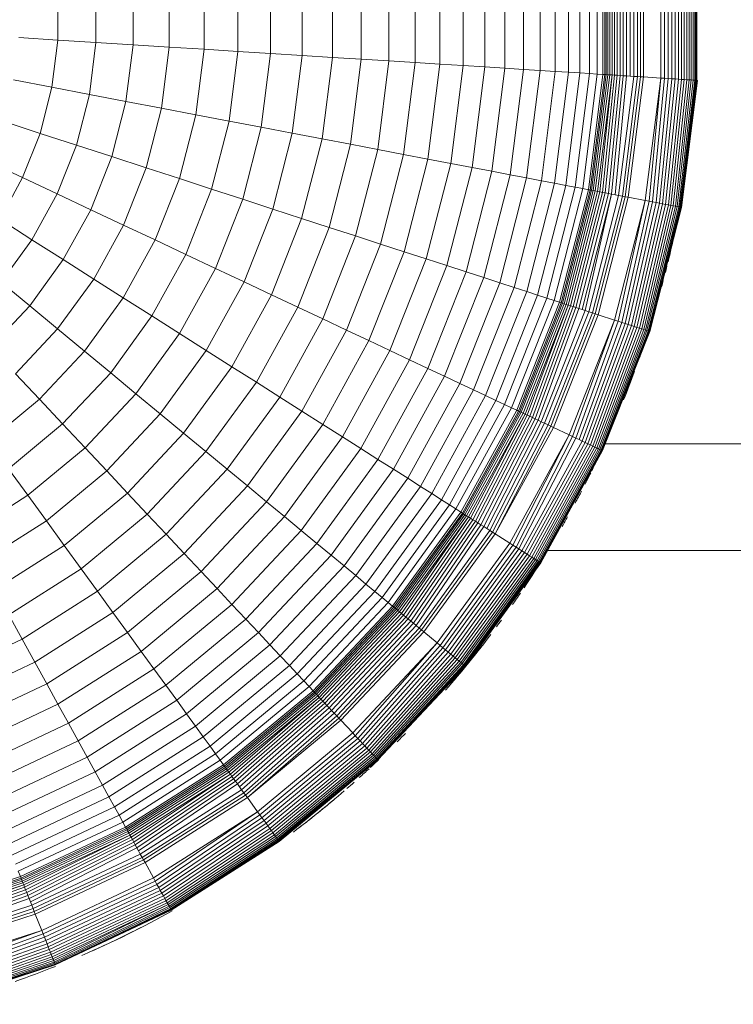
# Model space of a CAD drawing. Units: millimetres. Extents: x 84 to 10164, y -2137 to 4991.
# Drawn here: x 2269 to 2309, y 1982 to 2037 of the extents above; entities that cross this region are included whole.
import ezdxf

# ---------------------------------------------------------------- set-up
doc = ezdxf.new("R2010")
doc.units = ezdxf.units.MM
doc.layers.add('0308', color=7, linetype='Continuous', lineweight=9)

# ---------------------------------------------------------------- blocks, each defined once
blk = doc.blocks.new('10083_DWG-435695-Level 1')
at = {"lineweight": 9}
for p, q in [((2970.607, 687.897), (2970.607, 694.919)), ((2970.777, 687.886), (2970.777, 694.93)), ((2970.936, 687.876), (2970.936, 694.94)), ((2971.081, 687.867), (2971.081, 694.949)), ((2971.215, 687.859), (2971.215, 694.958)), ((2971.333, 687.851), (2971.333, 694.965)), ((2971.436, 687.845), (2971.436, 694.972)), ((2971.523, 687.839), (2971.523, 694.977)), ((2971.592, 687.835), (2971.592, 694.981)), ((2971.643, 687.832), (2971.643, 694.985)), ((2961.946, 688.442), (2961.946, 694.374)), ((2962.885, 688.383), (2962.885, 694.434)), ((2963.727, 688.33), (2963.727, 694.487)), ((2964.47, 688.283), (2964.47, 694.533)), ((2965.11, 688.243), (2965.11, 694.574)), ((2965.646, 688.209), (2965.646, 694.607)), ((2966.074, 688.182), (2966.074, 694.634)), ((2966.392, 688.162), (2966.392, 694.654)), ((2966.496, 688.156), (2966.496, 694.661)), ((2966.574, 688.151), (2966.574, 694.666)), ((2966.669, 688.145), (2966.669, 694.672)), ((2966.778, 688.138), (2966.778, 694.678)), ((2966.902, 688.13), (2966.902, 694.686)), ((2967.04, 688.121), (2967.04, 694.695)), ((2967.191, 688.112), (2967.191, 694.704)), ((2967.353, 688.102), (2967.353, 694.715)), ((2967.528, 688.091), (2967.528, 694.726)), ((2967.712, 688.079), (2967.712, 694.737)), ((2967.907, 688.067), (2967.907, 694.75)), ((2968.111, 688.054), (2968.111, 694.762)), ((2968.322, 688.041), (2968.322, 694.776)), ((2968.486, 688.03), (2968.486, 694.786)), ((2968.653, 688.02), (2968.653, 694.796)), ((2969.627, 687.959), (2969.627, 694.858)), ((2969.837, 687.945), (2969.837, 694.871)), ((2970.041, 687.933), (2970.041, 694.884)), ((2970.238, 687.92), (2970.238, 694.896)), ((2970.427, 687.908), (2970.427, 694.908)), ((2954.427, 688.915), (2954.427, 693.901)), ((2955.891, 688.823), (2955.891, 693.994)), ((2957.274, 688.736), (2957.274, 694.081)), ((2958.574, 688.654), (2958.574, 694.162)), ((2959.788, 688.578), (2959.788, 694.239)), ((2960.913, 688.507), (2960.913, 694.309)), ((2945.988, 689.446), (2945.988, 693.37)), ((2947.816, 689.331), (2947.816, 693.486)), ((2949.577, 689.22), (2949.577, 693.596)), ((2951.267, 689.114), (2951.267, 693.703)), ((2952.885, 689.012), (2952.885, 693.804)), ((2935.927, 690.079), (2935.927, 692.738)), ((2938.053, 689.945), (2938.053, 692.871)), ((2940.124, 689.815), (2940.124, 693.002)), ((2942.139, 689.688), (2942.139, 693.128)), ((2944.094, 689.565), (2944.094, 693.251)), ((2933.75, 690.216), (2935.927, 690.079)), ((2935.594, 687.441), (2935.927, 690.079)), ((2935.927, 690.079), (2938.053, 689.945)), ((2937.686, 687.042), (2938.053, 689.945)), ((2938.053, 689.945), (2940.124, 689.815)), ((2939.725, 686.653), (2940.124, 689.815)), ((2940.124, 689.815), (2942.139, 689.688)), ((2941.708, 686.275), (2942.139, 689.688)), ((2942.139, 689.688), (2944.094, 689.565)), ((2943.632, 685.908), (2944.094, 689.565)), ((2944.094, 689.565), (2945.988, 689.446)), ((2945.496, 685.552), (2945.988, 689.446)), ((2945.988, 689.446), (2947.816, 689.331)), ((2947.295, 685.209), (2947.816, 689.331)), ((2947.816, 689.331), (2949.577, 689.22)), ((2949.028, 684.878), (2949.577, 689.22)), ((2949.577, 689.22), (2951.267, 689.114)), ((2950.692, 684.561), (2951.267, 689.114)), ((2951.267, 689.114), (2952.885, 689.012)), ((2952.284, 684.257), (2952.885, 689.012)), ((2952.885, 689.012), (2954.427, 688.915)), ((2953.802, 683.968), (2954.427, 688.915)), ((2954.427, 688.915), (2955.891, 688.823)), ((2955.243, 683.693), (2955.891, 688.823)), ((2955.891, 688.823), (2957.274, 688.736)), ((2956.605, 683.433), (2957.274, 688.736)), ((2957.274, 688.736), (2958.574, 688.654)), ((2957.884, 683.189), (2958.574, 688.654)), ((2958.574, 688.654), (2959.788, 688.578)), ((2959.078, 682.961), (2959.788, 688.578)), ((2959.788, 688.578), (2960.913, 688.507)), ((2960.185, 682.75), (2960.913, 688.507)), ((2960.913, 688.507), (2961.946, 688.442)), ((2961.202, 682.556), (2961.946, 688.442)), ((2961.946, 688.442), (2962.885, 688.383)), ((2962.126, 682.38), (2962.885, 688.383)), ((2962.885, 688.383), (2963.727, 688.33)), ((2962.955, 682.222), (2963.727, 688.33)), ((2963.727, 688.33), (2964.47, 688.283)), ((2933.451, 687.85), (2935.594, 687.441)), ((2963.686, 682.082), (2964.47, 688.283)), ((2964.317, 681.962), (2965.11, 688.243)), ((2964.47, 688.283), (2965.11, 688.243)), ((2964.844, 681.861), (2965.646, 688.209)), ((2965.11, 688.243), (2965.646, 688.209)), ((2965.265, 681.781), (2966.074, 688.182)), ((2965.578, 681.721), (2966.392, 688.162)), ((2965.646, 688.209), (2966.074, 688.182)), ((2965.681, 681.702), (2966.496, 688.156)), ((2965.758, 681.687), (2966.574, 688.151)), ((2965.851, 681.669), (2966.669, 688.145)), ((2965.958, 681.649), (2966.778, 688.138)), ((2966.074, 688.182), (2966.392, 688.162)), ((2966.08, 681.625), (2966.902, 688.13)), ((2966.216, 681.599), (2966.902, 688.13)), ((2966.364, 681.571), (2967.04, 688.121)), ((2966.392, 688.162), (2966.435, 688.159)), ((2966.435, 688.159), (2966.496, 688.156)), ((2966.496, 688.156), (2966.574, 688.151)), ((2966.525, 681.541), (2967.191, 688.112)), ((2966.574, 688.151), (2966.669, 688.145)), ((2966.669, 688.145), (2966.778, 688.138)), ((2966.696, 681.508), (2967.353, 688.102)), ((2966.778, 688.138), (2966.902, 688.13)), ((2966.878, 681.473), (2967.528, 688.091)), ((2966.902, 688.13), (2967.04, 688.121)), ((2967.04, 688.121), (2967.191, 688.112)), ((2967.069, 681.437), (2967.712, 688.079)), ((2967.191, 688.112), (2967.353, 688.102)), ((2967.27, 681.399), (2968.111, 688.054)), ((2967.353, 688.102), (2967.528, 688.091)), ((2967.478, 681.359), (2968.322, 688.041)), ((2967.528, 688.091), (2967.712, 688.079)), ((2967.639, 681.328), (2968.486, 688.03)), ((2967.712, 688.079), (2967.907, 688.067)), ((2967.804, 681.297), (2968.653, 688.02)), ((2967.907, 688.067), (2968.111, 688.054)), ((2968.111, 688.054), (2968.322, 688.041)), ((2968.322, 688.041), (2968.486, 688.03)), ((2968.486, 688.03), (2968.653, 688.02)), ((2968.653, 688.02), (2969.627, 687.959)), ((2968.762, 681.114), (2969.627, 687.959)), ((2968.969, 681.074), (2969.627, 687.959)), ((2969.17, 681.036), (2969.837, 687.945)), ((2969.364, 680.999), (2970.041, 687.933)), ((2969.55, 680.964), (2970.238, 687.92)), ((2969.627, 687.959), (2969.837, 687.945)), ((2969.727, 680.93), (2970.427, 687.908)), ((2969.837, 687.945), (2970.041, 687.933)), ((2969.894, 680.898), (2970.607, 687.897)), ((2970.041, 687.933), (2970.238, 687.92)), ((2970.05, 680.868), (2970.777, 687.886)), ((2970.194, 680.841), (2970.936, 687.876)), ((2970.238, 687.92), (2970.427, 687.908)), ((2970.325, 680.816), (2971.081, 687.867)), ((2970.427, 687.908), (2970.607, 687.897)), ((2970.441, 680.793), (2971.215, 687.859)), ((2970.543, 680.774), (2971.333, 687.851)), ((2970.607, 687.897), (2970.777, 687.886)), ((2970.629, 680.758), (2971.436, 687.845)), ((2970.697, 680.745), (2971.523, 687.839)), ((2970.747, 680.735), (2971.592, 687.835)), ((2970.777, 687.886), (2970.936, 687.876)), ((2970.777, 680.729), (2971.643, 687.832)), ((2970.788, 680.727), (2971.674, 687.83)), ((2970.788, 680.727), (2971.685, 687.829)), ((2970.788, 680.727), (2971.685, 687.829)), ((2970.936, 687.876), (2971.081, 687.867)), ((2971.081, 687.867), (2971.215, 687.859)), ((2971.215, 687.859), (2971.333, 687.851)), ((2971.333, 687.851), (2971.436, 687.845)), ((2971.436, 687.845), (2971.523, 687.839)), ((2971.523, 687.839), (2971.592, 687.835)), ((2971.592, 687.835), (2971.643, 687.832)), ((2971.643, 687.832), (2971.674, 687.83)), ((2971.674, 687.83), (2971.685, 687.829)), ((2934.932, 684.866), (2935.594, 687.441)), ((2935.594, 687.441), (2937.686, 687.042)), ((2936.958, 684.208), (2937.686, 687.042)), ((2937.686, 687.042), (2939.725, 686.653)), ((2938.932, 683.566), (2939.725, 686.653)), ((2939.725, 686.653), (2941.708, 686.275)), ((2940.852, 682.942), (2941.708, 686.275)), ((2941.708, 686.275), (2943.632, 685.908)), ((2942.715, 682.337), (2943.632, 685.908)), ((2943.632, 685.908), (2945.496, 685.552)), ((2932.858, 685.54), (2934.932, 684.866)), ((2944.519, 681.751), (2945.496, 685.552)), ((2945.496, 685.552), (2947.295, 685.209)), ((2946.262, 681.185), (2947.295, 685.209)), ((2947.295, 685.209), (2949.028, 684.878)), ((2933.954, 682.394), (2934.932, 684.866)), ((2934.932, 684.866), (2936.958, 684.208)), ((2947.94, 680.64), (2949.028, 684.878)), ((2949.028, 684.878), (2950.692, 684.561)), ((2949.551, 680.116), (2950.692, 684.561)), ((2950.692, 684.561), (2952.284, 684.257)), ((2935.881, 681.487), (2936.958, 684.208)), ((2936.958, 684.208), (2938.932, 683.566)), ((2951.093, 679.615), (2952.284, 684.257)), ((2952.284, 684.257), (2953.802, 683.968)), ((2952.562, 679.138), (2953.802, 683.968)), ((2953.802, 683.968), (2955.243, 683.693)), ((2937.759, 680.603), (2938.932, 683.566)), ((2938.932, 683.566), (2940.852, 682.942)), ((2953.957, 678.684), (2955.243, 683.693)), ((2955.243, 683.693), (2956.605, 683.433)), ((2955.275, 678.256), (2956.605, 683.433)), ((2956.605, 683.433), (2957.884, 683.189)), ((2931.98, 683.323), (2933.954, 682.394)), ((2939.586, 679.744), (2940.852, 682.942)), ((2940.852, 682.942), (2942.715, 682.337)), ((2956.514, 677.854), (2957.884, 683.189)), ((2957.67, 677.478), (2959.078, 682.961)), ((2957.884, 683.189), (2959.078, 682.961)), ((2959.078, 682.961), (2960.185, 682.75)), ((2932.673, 680.064), (2933.954, 682.394)), ((2933.954, 682.394), (2935.881, 681.487)), ((2941.359, 678.909), (2942.715, 682.337)), ((2942.715, 682.337), (2944.519, 681.751)), ((2958.742, 677.13), (2960.185, 682.75)), ((2959.727, 676.81), (2961.202, 682.556)), ((2960.185, 682.75), (2961.202, 682.556)), ((2960.622, 676.519), (2962.126, 682.38)), ((2961.202, 682.556), (2962.126, 682.38)), ((2962.126, 682.38), (2962.955, 682.222)), ((2943.075, 678.102), (2944.519, 681.751)), ((2944.519, 681.751), (2946.262, 681.185)), ((2961.424, 676.258), (2962.955, 682.222)), ((2962.132, 676.028), (2963.686, 682.082)), ((2962.742, 675.83), (2964.317, 681.962)), ((2962.955, 682.222), (2963.686, 682.082)), ((2963.253, 675.664), (2964.844, 681.861)), ((2963.661, 675.532), (2965.265, 681.781)), ((2963.686, 682.082), (2964.317, 681.962)), ((2963.964, 675.433), (2965.578, 681.721)), ((2964.317, 681.962), (2964.844, 681.861)), ((2964.844, 681.861), (2965.265, 681.781)), ((2965.265, 681.781), (2965.578, 681.721)), ((2965.578, 681.721), (2965.621, 681.713)), ((2965.621, 681.713), (2965.681, 681.702)), ((2934.471, 678.923), (2935.881, 681.487)), ((2935.881, 681.487), (2937.759, 680.603)), ((2944.732, 677.322), (2946.262, 681.185)), ((2946.262, 681.185), (2947.94, 680.64)), ((2964.063, 675.401), (2965.681, 681.702)), ((2964.138, 675.376), (2965.758, 681.687)), ((2964.227, 675.347), (2965.851, 681.669)), ((2964.332, 675.313), (2965.958, 681.649)), ((2964.45, 675.275), (2966.08, 681.625)), ((2964.581, 675.232), (2966.216, 681.599)), ((2964.725, 675.186), (2966.364, 681.571)), ((2964.88, 675.135), (2966.525, 681.541)), ((2965.046, 675.081), (2966.696, 681.508)), ((2965.222, 675.024), (2966.878, 681.473)), ((2965.407, 674.964), (2966.878, 681.473)), ((2965.602, 674.901), (2967.27, 681.399)), ((2965.681, 681.702), (2965.758, 681.687)), ((2965.758, 681.687), (2965.851, 681.669)), ((2965.803, 674.835), (2967.478, 681.359)), ((2965.851, 681.669), (2965.958, 681.649)), ((2965.958, 681.649), (2966.08, 681.625)), ((2965.959, 674.785), (2967.639, 681.328)), ((2966.08, 681.625), (2966.216, 681.599)), ((2966.119, 674.733), (2967.804, 681.297)), ((2966.216, 681.599), (2966.364, 681.571)), ((2966.364, 681.571), (2966.525, 681.541)), ((2966.525, 681.541), (2966.696, 681.508)), ((2966.696, 681.508), (2966.878, 681.473)), ((2966.878, 681.473), (2967.069, 681.437)), ((2967.069, 681.437), (2967.27, 681.399)), ((2967.27, 681.399), (2967.478, 681.359)), ((2967.478, 681.359), (2967.639, 681.328)), ((2967.639, 681.328), (2967.804, 681.297)), ((2967.804, 681.297), (2968.762, 681.114)), ((2936.224, 677.81), (2937.759, 680.603)), ((2937.759, 680.603), (2939.586, 679.744)), ((2946.329, 676.571), (2947.94, 680.64)), ((2947.94, 680.64), (2949.551, 680.116)), ((2967.046, 674.431), (2968.762, 681.114)), ((2967.246, 674.366), (2968.762, 681.114)), ((2967.441, 674.303), (2968.969, 681.074)), ((2967.629, 674.242), (2969.17, 681.036)), ((2967.809, 674.184), (2969.364, 680.999)), ((2967.981, 674.128), (2969.55, 680.964)), ((2968.142, 674.075), (2969.727, 680.93)), ((2968.294, 674.026), (2969.894, 680.898)), ((2968.432, 673.981), (2970.05, 680.868)), ((2968.559, 673.94), (2970.194, 680.841)), ((2968.672, 673.903), (2970.325, 680.816)), ((2968.762, 681.114), (2968.969, 681.074)), ((2968.771, 673.871), (2970.441, 680.793)), ((2968.853, 673.844), (2970.543, 680.774)), ((2968.919, 673.823), (2970.629, 680.758)), ((2968.968, 673.807), (2970.697, 680.745)), ((2968.969, 681.074), (2969.17, 681.036)), ((2968.998, 673.797), (2970.747, 680.735)), ((2969.007, 673.794), (2970.777, 680.729)), ((2969.007, 673.794), (2970.788, 680.727)), ((2969.007, 673.794), (2970.788, 680.727)), ((2969.17, 681.036), (2969.364, 680.999)), ((2969.364, 680.999), (2969.55, 680.964)), ((2969.55, 680.964), (2969.727, 680.93)), ((2969.727, 680.93), (2969.894, 680.898)), ((2969.894, 680.898), (2970.05, 680.868)), ((2970.05, 680.868), (2970.194, 680.841)), ((2970.194, 680.841), (2970.325, 680.816)), ((2970.325, 680.816), (2970.441, 680.793)), ((2970.441, 680.793), (2970.543, 680.774)), ((2970.543, 680.774), (2970.629, 680.758)), ((2970.629, 680.758), (2970.697, 680.745)), ((2970.697, 680.745), (2970.747, 680.735)), ((2970.747, 680.735), (2970.777, 680.729)), ((2970.777, 680.729), (2970.788, 680.727)), ((2932.673, 680.064), (2934.471, 678.923)), ((2947.862, 675.849), (2949.551, 680.116)), ((2949.551, 680.116), (2951.093, 679.615)), ((2937.929, 676.729), (2939.586, 679.744)), ((2939.586, 679.744), (2941.359, 678.909)), ((2949.328, 675.159), (2951.093, 679.615)), ((2951.093, 679.615), (2952.562, 679.138)), ((2950.726, 674.501), (2952.562, 679.138)), ((2952.562, 679.138), (2953.957, 678.684)), ((2932.752, 676.555), (2934.471, 678.923)), ((2934.471, 678.923), (2936.224, 677.81)), ((2939.582, 675.679), (2941.359, 678.909)), ((2941.359, 678.909), (2943.075, 678.102)), ((2952.054, 673.877), (2953.957, 678.684)), ((2953.957, 678.684), (2955.275, 678.256)), ((2941.184, 674.663), (2943.075, 678.102)), ((2943.075, 678.102), (2944.732, 677.322)), ((2953.308, 673.287), (2955.275, 678.256)), ((2954.486, 672.732), (2956.514, 677.854)), ((2955.275, 678.256), (2956.514, 677.854)), ((2956.514, 677.854), (2957.67, 677.478)), ((2934.351, 675.232), (2936.224, 677.81)), ((2936.224, 677.81), (2937.929, 676.729)), ((2942.731, 673.681), (2944.732, 677.322)), ((2944.732, 677.322), (2946.329, 676.571)), ((2955.586, 672.214), (2957.67, 677.478)), ((2957.67, 677.478), (2958.742, 677.13)), ((2956.606, 671.734), (2958.742, 677.13)), ((2957.543, 671.294), (2959.727, 676.81)), ((2958.742, 677.13), (2959.727, 676.81)), ((2959.727, 676.81), (2960.622, 676.519)), ((2932.752, 676.555), (2934.351, 675.232)), ((2935.906, 673.945), (2937.929, 676.729)), ((2937.929, 676.729), (2939.582, 675.679)), ((2944.221, 672.736), (2946.329, 676.571)), ((2946.329, 676.571), (2947.862, 675.849)), ((2958.394, 670.893), (2960.622, 676.519)), ((2959.158, 670.534), (2961.424, 676.258)), ((2960.622, 676.519), (2961.424, 676.258)), ((2961.424, 676.258), (2962.132, 676.028)), ((2937.416, 672.697), (2939.582, 675.679)), ((2939.582, 675.679), (2941.184, 674.663)), ((2945.651, 671.828), (2947.862, 675.849)), ((2947.862, 675.849), (2949.328, 675.159)), ((2959.831, 670.217), (2962.132, 676.028)), ((2960.412, 669.944), (2962.742, 675.83)), ((2960.897, 669.715), (2963.253, 675.664)), ((2962.132, 676.028), (2962.742, 675.83)), ((2962.742, 675.83), (2963.253, 675.664)), ((2963.253, 675.664), (2963.661, 675.532)), ((2932.169, 672.909), (2934.351, 675.232)), ((2934.351, 675.232), (2935.906, 673.945)), ((2947.019, 670.959), (2949.328, 675.159)), ((2949.328, 675.159), (2950.726, 674.501)), ((2961.286, 669.532), (2963.661, 675.532)), ((2961.574, 669.397), (2963.964, 675.433)), ((2961.668, 669.352), (2964.063, 675.401)), ((2961.739, 669.319), (2964.138, 675.376)), ((2961.825, 669.279), (2964.227, 675.347)), ((2961.924, 669.232), (2964.332, 675.313)), ((2962.036, 669.179), (2964.45, 675.275)), ((2962.161, 669.12), (2964.45, 675.275)), ((2962.298, 669.056), (2964.581, 675.232)), ((2962.446, 668.987), (2964.725, 675.186)), ((2962.603, 668.912), (2964.88, 675.135)), ((2963.661, 675.532), (2963.964, 675.433)), ((2963.964, 675.433), (2964.005, 675.42)), ((2964.005, 675.42), (2964.063, 675.401)), ((2964.063, 675.401), (2964.138, 675.376)), ((2964.138, 675.376), (2964.227, 675.347)), ((2964.227, 675.347), (2964.332, 675.313)), ((2964.332, 675.313), (2964.45, 675.275)), ((2964.45, 675.275), (2964.581, 675.232)), ((2964.581, 675.232), (2964.725, 675.186)), ((2964.725, 675.186), (2964.88, 675.135)), ((2964.88, 675.135), (2965.046, 675.081)), ((2938.877, 671.487), (2941.184, 674.663)), ((2941.184, 674.663), (2942.731, 673.681)), ((2962.771, 668.833), (2965.046, 675.081)), ((2962.948, 668.75), (2965.407, 674.964)), ((2963.132, 668.664), (2965.602, 674.901)), ((2963.324, 668.573), (2965.803, 674.835)), ((2963.472, 668.503), (2965.959, 674.785)), ((2963.624, 668.432), (2966.119, 674.733)), ((2965.046, 675.081), (2965.222, 675.024)), ((2965.222, 675.024), (2965.407, 674.964)), ((2965.407, 674.964), (2965.602, 674.901)), ((2965.602, 674.901), (2965.803, 674.835)), ((2965.803, 674.835), (2965.959, 674.785)), ((2965.959, 674.785), (2966.119, 674.733)), ((2966.119, 674.733), (2967.046, 674.431)), ((2948.324, 670.131), (2950.726, 674.501)), ((2950.726, 674.501), (2952.054, 673.877)), ((2964.506, 668.017), (2967.046, 674.431)), ((2964.697, 667.927), (2967.046, 674.431)), ((2964.882, 667.84), (2967.246, 674.366)), ((2965.061, 667.756), (2967.441, 674.303)), ((2965.232, 667.675), (2967.629, 674.242)), ((2965.395, 667.598), (2967.809, 674.184)), ((2965.549, 667.526), (2967.981, 674.128)), ((2965.693, 667.458), (2968.142, 674.075)), ((2965.826, 667.396), (2968.294, 674.026)), ((2967.046, 674.431), (2967.246, 674.366)), ((2967.246, 674.366), (2967.441, 674.303)), ((2967.441, 674.303), (2967.629, 674.242)), ((2967.629, 674.242), (2967.809, 674.184)), ((2967.809, 674.184), (2967.981, 674.128)), ((2967.981, 674.128), (2968.142, 674.075)), ((2968.142, 674.075), (2968.294, 674.026)), ((2968.294, 674.026), (2968.432, 673.981)), ((2933.551, 671.437), (2935.906, 673.945)), ((2935.906, 673.945), (2937.416, 672.697)), ((2940.289, 670.32), (2942.731, 673.681)), ((2942.731, 673.681), (2944.221, 672.736)), ((2949.563, 669.345), (2952.054, 673.877)), ((2952.054, 673.877), (2953.308, 673.287)), ((2965.946, 667.339), (2968.432, 673.981)), ((2966.054, 667.289), (2968.559, 673.94)), ((2966.147, 667.245), (2968.672, 673.903)), ((2966.226, 667.208), (2968.771, 673.871)), ((2966.289, 667.178), (2968.853, 673.844)), ((2966.334, 667.157), (2968.919, 673.823)), ((2966.363, 667.143), (2968.968, 673.807)), ((2966.372, 667.139), (2968.998, 673.797)), ((2966.372, 667.139), (2969.007, 673.794)), ((2966.372, 667.139), (2969.007, 673.794)), ((2968.432, 673.981), (2968.559, 673.94)), ((2968.559, 673.94), (2968.672, 673.903)), ((2968.672, 673.903), (2968.771, 673.871)), ((2968.771, 673.871), (2968.853, 673.844)), ((2968.853, 673.844), (2968.919, 673.823)), ((2968.919, 673.823), (2968.968, 673.807)), ((2968.968, 673.807), (2968.998, 673.797)), ((2968.998, 673.797), (2969.007, 673.794)), ((2950.733, 668.603), (2953.308, 673.287)), ((2953.308, 673.287), (2954.486, 672.732)), ((2934.892, 670.009), (2937.416, 672.697)), ((2937.416, 672.697), (2938.877, 671.487)), ((2941.648, 669.195), (2944.221, 672.736)), ((2944.221, 672.736), (2945.651, 671.828)), ((2951.833, 667.905), (2954.486, 672.732)), ((2954.486, 672.732), (2955.586, 672.214)), ((2942.954, 668.115), (2945.651, 671.828)), ((2945.651, 671.828), (2947.019, 670.959)), ((2952.859, 667.253), (2955.586, 672.214)), ((2955.586, 672.214), (2956.606, 671.734)), ((2933.551, 671.437), (2934.892, 670.009)), ((2936.191, 668.627), (2938.877, 671.487)), ((2938.877, 671.487), (2940.289, 670.32)), ((2953.811, 666.65), (2956.606, 671.734)), ((2954.685, 666.095), (2957.543, 671.294)), ((2956.606, 671.734), (2957.543, 671.294)), ((2957.543, 671.294), (2958.394, 670.893)), ((2944.202, 667.082), (2947.019, 670.959)), ((2947.019, 670.959), (2948.324, 670.131)), ((2955.479, 665.591), (2958.394, 670.893)), ((2958.394, 670.893), (2959.158, 670.534)), ((2937.445, 667.291), (2940.289, 670.32)), ((2940.289, 670.32), (2941.648, 669.195)), ((2956.192, 665.139), (2959.158, 670.534)), ((2956.82, 664.74), (2959.831, 670.217)), ((2959.158, 670.534), (2959.831, 670.217)), ((2959.831, 670.217), (2960.412, 669.944)), ((2932.052, 667.659), (2934.892, 670.009)), ((2934.892, 670.009), (2936.191, 668.627)), ((2945.393, 666.097), (2948.324, 670.131)), ((2948.324, 670.131), (2949.563, 669.345)), ((2957.362, 664.396), (2960.412, 669.944)), ((2957.815, 664.108), (2960.897, 669.715)), ((2960.412, 669.944), (2960.897, 669.715)), ((2960.897, 669.715), (2961.286, 669.532)), ((2938.652, 666.005), (2941.648, 669.195)), ((2941.648, 669.195), (2942.954, 668.115)), ((2946.523, 665.162), (2949.563, 669.345)), ((2949.563, 669.345), (2950.733, 668.603)), ((2958.177, 663.878), (2961.286, 669.532)), ((2958.446, 663.708), (2961.574, 669.397)), ((2958.535, 663.652), (2961.668, 669.352)), ((2958.601, 663.61), (2961.739, 669.319)), ((2958.68, 663.559), (2961.825, 669.279)), ((2958.773, 663.5), (2961.924, 669.232)), ((2958.878, 663.434), (2962.036, 669.179)), ((2958.994, 663.36), (2962.036, 669.179)), ((2959.122, 663.279), (2962.161, 669.12)), ((2959.26, 663.191), (2962.298, 669.056)), ((2961.286, 669.532), (2961.574, 669.397)), ((2961.574, 669.397), (2961.613, 669.378)), ((2961.613, 669.378), (2961.668, 669.352)), ((2961.668, 669.352), (2961.739, 669.319)), ((2961.739, 669.319), (2961.825, 669.279)), ((2961.825, 669.279), (2961.924, 669.232)), ((2961.924, 669.232), (2962.036, 669.179)), ((2962.036, 669.179), (2962.161, 669.12)), ((2962.161, 669.12), (2962.298, 669.056)), ((2962.298, 669.056), (2962.446, 668.987)), ((2933.167, 666.125), (2936.191, 668.627)), ((2936.191, 668.627), (2937.445, 667.291)), ((2947.591, 664.279), (2950.733, 668.603)), ((2950.733, 668.603), (2951.833, 667.905)), ((2959.407, 663.098), (2962.446, 668.987)), ((2959.564, 662.999), (2962.603, 668.912)), ((2959.728, 662.894), (2962.771, 668.833)), ((2959.9, 662.785), (2962.948, 668.75)), ((2960.079, 662.671), (2963.132, 668.664)), ((2960.218, 662.583), (2963.324, 668.573)), ((2960.359, 662.494), (2963.472, 668.503)), ((2962.446, 668.987), (2962.603, 668.912)), ((2962.603, 668.912), (2962.771, 668.833)), ((2962.771, 668.833), (2962.948, 668.75)), ((2962.948, 668.75), (2963.132, 668.664)), ((2963.132, 668.664), (2963.324, 668.573)), ((2963.324, 668.573), (2963.472, 668.503)), ((2963.472, 668.503), (2963.624, 668.432)), ((2939.812, 664.77), (2942.954, 668.115)), ((2942.954, 668.115), (2944.202, 667.082)), ((2960.359, 662.494), (2963.624, 668.432)), ((2961.183, 661.971), (2964.506, 668.017)), ((2961.361, 661.858), (2964.506, 668.017)), ((2963.624, 668.432), (2964.506, 668.017)), ((2964.506, 668.017), (2964.697, 667.927)), ((2948.595, 663.449), (2951.833, 667.905)), ((2951.833, 667.905), (2952.859, 667.253)), ((2961.533, 661.749), (2964.697, 667.927)), ((2961.7, 661.643), (2964.882, 667.84)), ((2961.86, 661.541), (2965.232, 667.675)), ((2962.013, 661.445), (2965.395, 667.598)), ((2962.156, 661.353), (2965.549, 667.526)), ((2962.29, 661.268), (2965.693, 667.458)), ((2964.697, 667.927), (2964.882, 667.84)), ((2964.882, 667.84), (2965.061, 667.756)), ((2965.061, 667.756), (2965.232, 667.675)), ((2965.232, 667.675), (2965.395, 667.598)), ((2965.395, 667.598), (2965.549, 667.526)), ((2965.549, 667.526), (2965.693, 667.458)), ((2965.693, 667.458), (2965.826, 667.396)), ((2966.526, 667.526), (4041.286, 667.525)), ((4041.286, 667.525), (2966.526, 667.526)), ((2966.526, 667.526), (4041.286, 667.525)), ((2934.243, 664.643), (2937.445, 667.291)), ((2937.445, 667.291), (2938.652, 666.005)), ((2940.922, 663.589), (2944.202, 667.082)), ((2944.202, 667.082), (2945.393, 666.097)), ((2949.532, 662.673), (2952.859, 667.253)), ((2952.859, 667.253), (2953.811, 666.65)), ((2962.414, 661.19), (2965.826, 667.396)), ((2962.526, 661.119), (2965.946, 667.339)), ((2962.626, 661.055), (2966.054, 667.289)), ((2962.714, 660.999), (2966.147, 667.245)), ((2962.787, 660.953), (2966.226, 667.208)), ((2962.846, 660.916), (2966.289, 667.178)), ((2962.889, 660.889), (2966.334, 667.157)), ((2962.924, 660.866), (2966.372, 667.139)), ((2965.826, 667.396), (2965.946, 667.339)), ((2965.946, 667.339), (2966.054, 667.289)), ((2966.054, 667.289), (2966.147, 667.245)), ((2966.147, 667.245), (2966.226, 667.208)), ((2966.226, 667.208), (2966.289, 667.178)), ((2966.289, 667.178), (2966.334, 667.157)), ((2966.334, 667.157), (2966.363, 667.143)), ((2966.363, 667.143), (2966.372, 667.139)), ((2950.4, 661.955), (2953.811, 666.65)), ((2953.811, 666.65), (2954.685, 666.095)), ((2933.167, 666.125), (2934.243, 664.643)), ((2935.28, 663.216), (2938.652, 666.005)), ((2938.652, 666.005), (2939.812, 664.77)), ((2941.979, 662.462), (2945.393, 666.097)), ((2945.393, 666.097), (2946.523, 665.162)), ((2951.197, 661.295), (2954.685, 666.095)), ((2954.685, 666.095), (2955.479, 665.591)), ((2951.923, 660.696), (2955.479, 665.591)), ((2955.479, 665.591), (2956.192, 665.139)), ((2936.276, 661.845), (2939.812, 664.77)), ((2939.812, 664.77), (2940.922, 663.589)), ((2942.984, 661.393), (2946.523, 665.162)), ((2946.523, 665.162), (2947.591, 664.279)), ((2952.573, 660.158), (2956.192, 665.139)), ((2953.146, 659.683), (2956.82, 664.74)), ((2956.192, 665.139), (2956.82, 664.74)), ((2956.82, 664.74), (2957.362, 664.396)), ((2930.736, 662.417), (2934.243, 664.643)), ((2934.243, 664.643), (2935.28, 663.216)), ((2943.933, 660.382), (2947.591, 664.279)), ((2947.591, 664.279), (2948.595, 663.449)), ((2953.641, 659.274), (2957.362, 664.396)), ((2954.054, 658.932), (2957.815, 664.108)), ((2957.362, 664.396), (2957.815, 664.108)), ((2957.815, 664.108), (2958.177, 663.878)), ((2937.229, 660.534), (2940.922, 663.589)), ((2940.922, 663.589), (2941.979, 662.462)), ((2954.385, 658.659), (2958.177, 663.878)), ((2954.63, 658.456), (2958.446, 663.708)), ((2954.711, 658.389), (2958.535, 663.652)), ((2954.771, 658.339), (2958.601, 663.61)), ((2954.844, 658.279), (2958.68, 663.559)), ((2958.177, 663.878), (2958.446, 663.708)), ((2958.446, 663.708), (2958.483, 663.684)), ((2958.483, 663.684), (2958.535, 663.652)), ((2958.535, 663.652), (2958.601, 663.61)), ((2958.601, 663.61), (2958.68, 663.559)), ((2958.68, 663.559), (2958.773, 663.5)), ((2931.586, 660.871), (2935.28, 663.216)), ((2935.28, 663.216), (2936.276, 661.845)), ((2944.824, 659.433), (2948.595, 663.449)), ((2948.595, 663.449), (2949.532, 662.673)), ((2954.928, 658.209), (2958.773, 663.5)), ((2955.024, 658.13), (2958.878, 663.434)), ((2955.131, 658.042), (2958.878, 663.434)), ((2955.247, 657.945), (2958.994, 663.36)), ((2955.373, 657.841), (2959.122, 663.279)), ((2955.507, 657.73), (2959.26, 663.191)), ((2955.65, 657.612), (2959.407, 663.098)), ((2955.8, 657.488), (2959.564, 662.999)), ((2958.773, 663.5), (2958.878, 663.434)), ((2958.878, 663.434), (2958.994, 663.36)), ((2958.994, 663.36), (2959.122, 663.279)), ((2959.122, 663.279), (2959.26, 663.191)), ((2959.26, 663.191), (2959.407, 663.098)), ((2959.407, 663.098), (2959.564, 662.999)), ((2959.564, 662.999), (2959.728, 662.894)), ((2938.137, 659.284), (2941.979, 662.462)), ((2941.979, 662.462), (2942.984, 661.393)), ((2945.656, 658.547), (2949.532, 662.673)), ((2949.532, 662.673), (2950.4, 661.955)), ((2955.957, 657.358), (2959.728, 662.894)), ((2956.121, 657.223), (2960.079, 662.671)), ((2956.247, 657.118), (2960.218, 662.583)), ((2956.376, 657.011), (2960.359, 662.494)), ((2959.728, 662.894), (2959.9, 662.785)), ((2959.9, 662.785), (2960.079, 662.671)), ((2960.079, 662.671), (2960.218, 662.583)), ((2960.218, 662.583), (2960.359, 662.494)), ((2960.359, 662.494), (2961.183, 661.971)), ((2946.428, 657.725), (2950.4, 661.955)), ((2950.4, 661.955), (2951.197, 661.295)), ((2957.127, 656.39), (2961.183, 661.971)), ((2961.183, 661.971), (2961.361, 661.858)), ((2932.402, 659.386), (2936.276, 661.845)), ((2936.276, 661.845), (2937.229, 660.534)), ((2938.999, 658.097), (2942.984, 661.393)), ((2942.984, 661.393), (2943.933, 660.382)), ((2957.29, 656.255), (2961.361, 661.858)), ((2957.447, 656.125), (2961.533, 661.749)), ((2957.6, 655.999), (2961.7, 661.643)), ((2957.746, 655.878), (2961.86, 661.541)), ((2957.885, 655.763), (2962.013, 661.445)), ((2958.016, 655.655), (2962.156, 661.353)), ((2961.361, 661.858), (2961.533, 661.749)), ((2961.533, 661.749), (2961.7, 661.643)), ((2961.7, 661.643), (2961.86, 661.541)), ((2961.86, 661.541), (2962.013, 661.445)), ((2962.013, 661.445), (2962.156, 661.353)), ((2962.156, 661.353), (2962.29, 661.268)), ((3265.311, 661.549), (2963.299, 661.549)), ((2947.136, 656.971), (2951.197, 661.295)), ((2951.197, 661.295), (2951.923, 660.696)), ((2958.138, 655.554), (2962.29, 661.268)), ((2958.251, 655.46), (2962.414, 661.19)), ((2958.353, 655.375), (2962.526, 661.119)), ((2958.445, 655.3), (2962.626, 661.055)), ((2958.525, 655.234), (2962.714, 660.999)), ((2958.592, 655.178), (2962.787, 660.953)), ((2958.645, 655.134), (2962.787, 660.953)), ((2958.684, 655.102), (2962.846, 660.916)), ((2958.708, 655.082), (2962.889, 660.889)), ((2958.716, 655.075), (2962.915, 660.872)), ((2958.716, 655.075), (2962.924, 660.866)), ((2958.716, 655.075), (2962.924, 660.866)), ((2962.29, 661.268), (2962.414, 661.19)), ((2962.414, 661.19), (2962.526, 661.119)), ((2962.526, 661.119), (2962.626, 661.055)), ((2962.626, 661.055), (2962.714, 660.999)), ((2962.714, 660.999), (2962.787, 660.953)), ((2962.787, 660.953), (2962.846, 660.916)), ((2962.846, 660.916), (2962.889, 660.889)), ((2962.889, 660.889), (2962.915, 660.872)), ((2962.915, 660.872), (2962.924, 660.866)), ((2933.182, 657.966), (2937.229, 660.534)), ((2937.229, 660.534), (2938.137, 659.284)), ((2939.814, 656.975), (2943.933, 660.382)), ((2943.933, 660.382), (2944.824, 659.433)), ((2947.781, 656.285), (2951.923, 660.696)), ((2951.923, 660.696), (2952.573, 660.158)), ((2948.358, 655.669), (2952.573, 660.158)), ((2952.573, 660.158), (2953.146, 659.683)), ((2933.927, 656.612), (2938.137, 659.284)), ((2938.137, 659.284), (2938.999, 658.097)), ((2940.58, 655.922), (2944.824, 659.433)), ((2944.824, 659.433), (2945.656, 658.547)), ((2948.868, 655.127), (2953.146, 659.683)), ((2949.307, 654.659), (2953.641, 659.274)), ((2953.146, 659.683), (2953.641, 659.274)), ((2953.641, 659.274), (2954.054, 658.932)), ((2949.674, 654.268), (2954.054, 658.932)), ((2949.968, 653.955), (2954.385, 658.659)), ((2954.054, 658.932), (2954.385, 658.659)), ((2954.385, 658.659), (2954.63, 658.456)), ((2934.634, 655.326), (2938.999, 658.097)), ((2938.999, 658.097), (2939.814, 656.975)), ((2941.294, 654.938), (2945.656, 658.547)), ((2945.656, 658.547), (2946.428, 657.725)), ((2950.186, 653.723), (2954.63, 658.456)), ((2950.258, 653.647), (2954.711, 658.389)), ((2950.311, 653.59), (2954.771, 658.339)), ((2950.376, 653.521), (2954.844, 658.279)), ((2950.451, 653.441), (2954.928, 658.209)), ((2950.536, 653.35), (2955.024, 658.13)), ((2954.63, 658.456), (2954.664, 658.428)), ((2954.664, 658.428), (2954.711, 658.389)), ((2954.711, 658.389), (2954.771, 658.339)), ((2954.771, 658.339), (2954.844, 658.279)), ((2954.844, 658.279), (2954.928, 658.209)), ((2954.928, 658.209), (2955.024, 658.13)), ((2955.024, 658.13), (2955.131, 658.042)), ((2933.182, 657.966), (2933.927, 656.612)), ((2941.957, 654.026), (2946.428, 657.725)), ((2946.428, 657.725), (2947.136, 656.971)), ((2950.631, 653.25), (2955.131, 658.042)), ((2950.734, 653.14), (2955.247, 657.945)), ((2950.846, 653.021), (2955.373, 657.841)), ((2950.965, 652.893), (2955.507, 657.73)), ((2951.092, 652.758), (2955.65, 657.612)), ((2955.131, 658.042), (2955.247, 657.945)), ((2955.247, 657.945), (2955.373, 657.841)), ((2955.373, 657.841), (2955.507, 657.73)), ((2955.507, 657.73), (2955.65, 657.612)), ((2955.65, 657.612), (2955.8, 657.488)), ((2935.301, 654.112), (2939.814, 656.975)), ((2939.814, 656.975), (2940.58, 655.922)), ((2942.565, 653.189), (2947.136, 656.971)), ((2947.136, 656.971), (2947.781, 656.285)), ((2951.225, 652.616), (2955.8, 657.488)), ((2951.365, 652.468), (2955.957, 657.358)), ((2951.51, 652.313), (2956.121, 657.223)), ((2951.622, 652.193), (2956.247, 657.118)), ((2951.737, 652.071), (2956.376, 657.011)), ((2955.8, 657.488), (2955.957, 657.358)), ((2955.957, 657.358), (2956.121, 657.223)), ((2956.121, 657.223), (2956.247, 657.118)), ((2956.247, 657.118), (2956.376, 657.011)), ((2956.376, 657.011), (2957.127, 656.39)), ((2929.415, 654.488), (2933.927, 656.612)), ((2933.927, 656.612), (2934.634, 655.326)), ((2935.929, 652.97), (2940.58, 655.922)), ((2940.58, 655.922), (2941.294, 654.938)), ((2943.118, 652.428), (2947.781, 656.285)), ((2947.781, 656.285), (2948.358, 655.669)), ((2952.405, 651.36), (2957.127, 656.39)), ((2952.549, 651.207), (2957.127, 656.39)), ((2952.689, 651.058), (2957.29, 656.255)), ((2952.824, 650.914), (2957.447, 656.125)), ((2952.954, 650.775), (2957.6, 655.999)), ((2953.077, 650.644), (2957.746, 655.878)), ((2957.127, 656.39), (2957.29, 656.255)), ((2957.29, 656.255), (2957.447, 656.125)), ((2957.447, 656.125), (2957.6, 655.999)), ((2957.6, 655.999), (2957.746, 655.878)), ((2957.746, 655.878), (2957.885, 655.763)), ((2929.955, 653.124), (2934.634, 655.326)), ((2934.634, 655.326), (2935.301, 654.112)), ((2943.614, 651.745), (2948.358, 655.669)), ((2948.358, 655.669), (2948.868, 655.127)), ((2953.194, 650.52), (2957.885, 655.763)), ((2953.303, 650.404), (2958.016, 655.655)), ((2953.403, 650.298), (2958.138, 655.554)), ((2953.494, 650.2), (2958.251, 655.46)), ((2953.575, 650.114), (2958.353, 655.375)), ((2953.646, 650.039), (2958.445, 655.3)), ((2957.885, 655.763), (2958.016, 655.655)), ((2958.016, 655.655), (2958.138, 655.554)), ((2958.138, 655.554), (2958.251, 655.46)), ((2958.251, 655.46), (2958.353, 655.375)), ((2958.353, 655.375), (2958.445, 655.3)), ((2958.445, 655.3), (2958.525, 655.234)), ((2936.514, 651.905), (2941.294, 654.938)), ((2941.294, 654.938), (2941.957, 654.026)), ((2944.052, 651.143), (2948.868, 655.127)), ((2948.868, 655.127), (2949.307, 654.659)), ((2953.705, 649.975), (2958.525, 655.234)), ((2953.753, 649.925), (2958.592, 655.178)), ((2953.788, 649.888), (2958.645, 655.134)), ((2953.809, 649.865), (2958.684, 655.102)), ((2953.817, 649.857), (2958.708, 655.082)), ((2953.817, 649.857), (2958.716, 655.075)), ((2953.817, 649.857), (2958.716, 655.075)), ((2958.525, 655.234), (2958.592, 655.178)), ((2958.592, 655.178), (2958.645, 655.134)), ((2958.645, 655.134), (2958.684, 655.102)), ((2958.684, 655.102), (2958.708, 655.082)), ((2958.708, 655.082), (2958.716, 655.075)), ((2944.429, 650.624), (2949.307, 654.659)), ((2944.744, 650.19), (2949.674, 654.268)), ((2949.307, 654.659), (2949.674, 654.268)), ((2949.674, 654.268), (2949.968, 653.955)), ((2930.465, 651.836), (2935.301, 654.112)), ((2935.301, 654.112), (2935.929, 652.97)), ((2937.057, 650.917), (2941.957, 654.026)), ((2941.957, 654.026), (2942.565, 653.189)), ((2944.997, 649.843), (2949.968, 653.955)), ((2945.184, 649.585), (2950.186, 653.723)), ((2945.245, 649.5), (2950.258, 653.647)), ((2949.968, 653.955), (2950.186, 653.723)), ((2950.186, 653.723), (2950.216, 653.691)), ((2950.216, 653.691), (2950.258, 653.647)), ((2950.258, 653.647), (2950.311, 653.59)), ((2937.556, 650.01), (2942.565, 653.189)), ((2942.565, 653.189), (2943.118, 652.428)), ((2945.291, 649.437), (2950.311, 653.59)), ((2945.347, 649.36), (2950.376, 653.521)), ((2945.411, 649.272), (2950.451, 653.441)), ((2945.484, 649.171), (2950.536, 653.35)), ((2945.566, 649.059), (2950.536, 653.35)), ((2945.654, 648.937), (2950.631, 653.25)), ((2945.75, 648.805), (2950.734, 653.14)), ((2950.311, 653.59), (2950.376, 653.521)), ((2950.376, 653.521), (2950.451, 653.441)), ((2950.451, 653.441), (2950.536, 653.35)), ((2950.536, 653.35), (2950.631, 653.25)), ((2950.631, 653.25), (2950.734, 653.14)), ((2950.734, 653.14), (2950.846, 653.021)), ((2930.945, 650.625), (2935.929, 652.97)), ((2935.929, 652.97), (2936.514, 651.905)), ((2945.853, 648.664), (2950.846, 653.021)), ((2945.962, 648.514), (2950.965, 652.893)), ((2946.076, 648.357), (2951.092, 652.758)), ((2946.196, 648.192), (2951.225, 652.616)), ((2950.846, 653.021), (2950.965, 652.893)), ((2950.965, 652.893), (2951.092, 652.758)), ((2951.092, 652.758), (2951.225, 652.616)), ((2951.225, 652.616), (2951.365, 652.468)), ((2938.01, 649.186), (2943.118, 652.428)), ((2943.118, 652.428), (2943.614, 651.745)), ((2946.321, 648.02), (2951.365, 652.468)), ((2946.417, 647.887), (2951.51, 652.313)), ((2946.515, 647.752), (2951.622, 652.193)), ((2946.515, 647.752), (2951.737, 652.071)), ((2951.365, 652.468), (2951.51, 652.313)), ((2951.51, 652.313), (2951.622, 652.193)), ((2951.622, 652.193), (2951.737, 652.071)), ((2951.737, 652.071), (2952.405, 651.36)), ((2931.392, 649.494), (2936.514, 651.905)), ((2936.514, 651.905), (2937.057, 650.917)), ((2938.416, 648.446), (2943.614, 651.745)), ((2943.614, 651.745), (2944.052, 651.143)), ((2931.807, 648.447), (2937.057, 650.917)), ((2937.057, 650.917), (2937.556, 650.01)), ((2938.774, 647.794), (2944.052, 651.143)), ((2944.052, 651.143), (2944.429, 650.624)), ((2947.089, 646.963), (2952.405, 651.36)), ((2947.213, 646.792), (2952.549, 651.207)), ((2947.333, 646.627), (2952.689, 651.058)), ((2947.449, 646.467), (2952.824, 650.914)), ((2952.405, 651.36), (2952.549, 651.207)), ((2952.549, 651.207), (2952.689, 651.058)), ((2952.689, 651.058), (2952.824, 650.914)), ((2952.824, 650.914), (2952.954, 650.775)), ((2939.084, 647.232), (2944.429, 650.624)), ((2944.429, 650.624), (2944.744, 650.19)), ((2947.56, 646.314), (2952.954, 650.775)), ((2947.667, 646.168), (2953.077, 650.644)), ((2947.766, 646.03), (2953.194, 650.52)), ((2947.86, 645.902), (2953.303, 650.404)), ((2952.954, 650.775), (2953.077, 650.644)), ((2953.077, 650.644), (2953.194, 650.52)), ((2953.194, 650.52), (2953.303, 650.404)), ((2953.303, 650.404), (2953.403, 650.298)), ((2932.188, 647.484), (2937.556, 650.01)), ((2937.556, 650.01), (2938.01, 649.186)), ((2939.342, 646.761), (2944.744, 650.19)), ((2939.549, 646.385), (2944.997, 649.843)), ((2944.744, 650.19), (2944.997, 649.843)), ((2944.997, 649.843), (2945.184, 649.585)), ((2947.946, 645.783), (2953.403, 650.298)), ((2948.024, 645.675), (2953.494, 650.2)), ((2948.094, 645.579), (2953.575, 650.114)), ((2948.155, 645.496), (2953.646, 650.039)), ((2948.206, 645.425), (2953.705, 649.975)), ((2948.246, 645.369), (2953.705, 649.975)), ((2948.276, 645.328), (2953.753, 649.925)), ((2948.295, 645.303), (2953.788, 649.888)), ((2948.301, 645.294), (2953.809, 649.865)), ((2948.301, 645.294), (2953.817, 649.857)), ((2948.301, 645.294), (2953.817, 649.857)), ((2953.403, 650.298), (2953.494, 650.2)), ((2953.494, 650.2), (2953.575, 650.114)), ((2953.575, 650.114), (2953.646, 650.039)), ((2953.646, 650.039), (2953.705, 649.975)), ((2953.705, 649.975), (2953.753, 649.925)), ((2953.753, 649.925), (2953.788, 649.888)), ((2953.788, 649.888), (2953.809, 649.865)), ((2953.809, 649.865), (2953.817, 649.857)), ((2939.702, 646.106), (2945.184, 649.585)), ((2939.753, 646.014), (2945.245, 649.5)), ((2939.791, 645.946), (2945.291, 649.437)), ((2939.836, 645.863), (2945.347, 649.36)), ((2939.889, 645.767), (2945.411, 649.272)), ((2945.184, 649.585), (2945.209, 649.55)), ((2945.209, 649.55), (2945.245, 649.5)), ((2945.245, 649.5), (2945.291, 649.437)), ((2945.291, 649.437), (2945.347, 649.36)), ((2945.347, 649.36), (2945.411, 649.272)), ((2945.411, 649.272), (2945.484, 649.171)), ((2932.534, 646.609), (2938.01, 649.186)), ((2938.01, 649.186), (2938.416, 648.446)), ((2939.949, 645.658), (2945.484, 649.171)), ((2940.015, 645.537), (2945.566, 649.059)), ((2940.088, 645.405), (2945.566, 649.059)), ((2940.166, 645.262), (2945.654, 648.937)), ((2940.251, 645.109), (2945.75, 648.805)), ((2945.484, 649.171), (2945.566, 649.059)), ((2945.566, 649.059), (2945.654, 648.937)), ((2945.654, 648.937), (2945.75, 648.805)), ((2945.75, 648.805), (2945.853, 648.664)), ((2932.845, 645.825), (2938.416, 648.446)), ((2938.416, 648.446), (2938.774, 647.794)), ((2940.34, 644.947), (2945.853, 648.664)), ((2940.434, 644.776), (2945.962, 648.514)), ((2940.532, 644.597), (2946.196, 648.192)), ((2945.853, 648.664), (2945.962, 648.514)), ((2945.962, 648.514), (2946.076, 648.357)), ((2946.076, 648.357), (2946.196, 648.192)), ((2946.196, 648.192), (2946.321, 648.02)), ((2933.119, 645.133), (2938.774, 647.794)), ((2938.774, 647.794), (2939.084, 647.232)), ((2940.634, 644.411), (2946.321, 648.02)), ((2940.713, 644.268), (2946.417, 647.887)), ((2940.794, 644.12), (2946.515, 647.752)), ((2946.321, 648.02), (2946.417, 647.887)), ((2946.417, 647.887), (2946.515, 647.752)), ((2946.515, 647.752), (2947.089, 646.963)), ((2933.355, 644.536), (2939.084, 647.232)), ((2939.084, 647.232), (2939.342, 646.761)), ((2933.553, 644.037), (2939.342, 646.761)), ((2939.342, 646.761), (2939.549, 646.385)), ((2941.264, 643.266), (2947.089, 646.963)), ((2941.365, 643.081), (2947.089, 646.963)), ((2941.464, 642.902), (2947.213, 646.792)), ((2941.559, 642.729), (2947.333, 646.627)), ((2947.089, 646.963), (2947.213, 646.792)), ((2947.213, 646.792), (2947.333, 646.627)), ((2947.333, 646.627), (2947.449, 646.467)), ((2933.711, 643.638), (2939.549, 646.385)), ((2933.828, 643.342), (2939.702, 646.106)), ((2933.867, 643.245), (2939.753, 646.014)), ((2933.896, 643.172), (2939.791, 645.946)), ((2939.549, 646.385), (2939.702, 646.106)), ((2939.702, 646.106), (2939.723, 646.068)), ((2939.723, 646.068), (2939.753, 646.014)), ((2939.753, 646.014), (2939.791, 645.946)), ((2939.791, 645.946), (2939.836, 645.863)), ((2941.65, 642.563), (2947.449, 646.467)), ((2941.737, 642.405), (2947.56, 646.314)), ((2941.819, 642.256), (2947.667, 646.168)), ((2941.895, 642.117), (2947.766, 646.03)), ((2947.449, 646.467), (2947.56, 646.314)), ((2947.56, 646.314), (2947.667, 646.168)), ((2947.667, 646.168), (2947.766, 646.03)), ((2947.766, 646.03), (2947.86, 645.902)), ((2933.93, 643.084), (2939.836, 645.863)), ((2933.971, 642.982), (2939.889, 645.767)), ((2934.016, 642.867), (2939.949, 645.658)), ((2934.067, 642.738), (2939.949, 645.658)), ((2934.123, 642.598), (2940.015, 645.537)), ((2934.183, 642.446), (2940.088, 645.405)), ((2939.836, 645.863), (2939.889, 645.767)), ((2939.889, 645.767), (2939.949, 645.658)), ((2939.949, 645.658), (2940.015, 645.537)), ((2940.015, 645.537), (2940.088, 645.405)), ((2940.088, 645.405), (2940.166, 645.262)), ((2941.966, 641.988), (2947.86, 645.902)), ((2942.03, 641.872), (2947.946, 645.783)), ((2942.087, 641.768), (2948.024, 645.675)), ((2942.137, 641.677), (2948.094, 645.579)), ((2942.179, 641.601), (2948.155, 645.496)), ((2942.213, 641.54), (2948.206, 645.425)), ((2947.86, 645.902), (2947.946, 645.783)), ((2947.946, 645.783), (2948.024, 645.675)), ((2948.024, 645.675), (2948.094, 645.579)), ((2948.094, 645.579), (2948.155, 645.496)), ((2948.155, 645.496), (2948.206, 645.425)), ((2948.206, 645.425), (2948.246, 645.369)), ((2934.247, 642.284), (2940.166, 645.262)), ((2934.315, 642.112), (2940.251, 645.109)), ((2934.387, 641.93), (2940.34, 644.947)), ((2940.166, 645.262), (2940.251, 645.109)), ((2940.251, 645.109), (2940.34, 644.947)), ((2940.34, 644.947), (2940.434, 644.776)), ((2942.237, 641.495), (2948.246, 645.369)), ((2942.252, 641.468), (2948.276, 645.328)), ((2942.257, 641.459), (2948.295, 645.303)), ((2942.257, 641.459), (2948.301, 645.294)), ((2942.257, 641.459), (2948.301, 645.294)), ((2948.246, 645.369), (2948.276, 645.328)), ((2948.276, 645.328), (2948.295, 645.303)), ((2948.295, 645.303), (2948.301, 645.294)), ((2934.462, 641.741), (2940.532, 644.597)), ((2934.54, 641.544), (2940.634, 644.411)), ((2940.434, 644.776), (2940.532, 644.597)), ((2940.532, 644.597), (2940.634, 644.411)), ((2940.634, 644.411), (2940.713, 644.268)), ((2934.601, 641.391), (2940.713, 644.268)), ((2934.662, 641.235), (2940.794, 644.12)), ((2940.713, 644.268), (2940.794, 644.12)), ((2940.794, 644.12), (2941.264, 643.266)), ((2927.654, 641.336), (2933.828, 643.342)), ((2927.68, 641.234), (2933.867, 643.245)), ((2933.711, 643.638), (2933.828, 643.342)), ((2933.828, 643.342), (2933.844, 643.301)), ((2933.844, 643.301), (2933.867, 643.245)), ((2933.867, 643.245), (2933.896, 643.172)), ((2935.021, 640.328), (2941.264, 643.266)), ((2941.264, 643.266), (2941.365, 643.081)), ((2927.699, 641.159), (2933.896, 643.172)), ((2927.723, 641.067), (2933.93, 643.084)), ((2927.75, 640.961), (2933.971, 642.982)), ((2927.781, 640.841), (2934.016, 642.867)), ((2927.815, 640.707), (2934.016, 642.867)), ((2927.853, 640.561), (2934.067, 642.738)), ((2933.896, 643.172), (2933.93, 643.084)), ((2933.93, 643.084), (2933.971, 642.982)), ((2933.971, 642.982), (2934.016, 642.867)), ((2934.016, 642.867), (2934.067, 642.738)), ((2934.067, 642.738), (2934.123, 642.598)), ((2935.099, 640.133), (2941.365, 643.081)), ((2935.174, 639.942), (2941.464, 642.902)), ((2935.247, 639.759), (2941.559, 642.729)), ((2941.365, 643.081), (2941.464, 642.902)), ((2941.464, 642.902), (2941.559, 642.729)), ((2941.559, 642.729), (2941.65, 642.563)), ((2927.893, 640.403), (2934.123, 642.598)), ((2927.937, 640.233), (2934.183, 642.446)), ((2927.983, 640.054), (2934.247, 642.284)), ((2928.031, 639.865), (2934.315, 642.112)), ((2934.123, 642.598), (2934.183, 642.446)), ((2934.183, 642.446), (2934.247, 642.284)), ((2934.247, 642.284), (2934.315, 642.112)), ((2934.315, 642.112), (2934.387, 641.93)), ((2935.317, 639.582), (2941.65, 642.563)), ((2935.383, 639.415), (2941.737, 642.405)), ((2935.446, 639.257), (2941.819, 642.256)), ((2935.504, 639.109), (2941.895, 642.117)), ((2941.65, 642.563), (2941.737, 642.405)), ((2941.737, 642.405), (2941.819, 642.256)), ((2941.819, 642.256), (2941.895, 642.117)), ((2941.895, 642.117), (2941.966, 641.988)), ((2928.082, 639.668), (2934.462, 641.741)), ((2928.135, 639.462), (2934.54, 641.544)), ((2934.387, 641.93), (2934.462, 641.741)), ((2934.462, 641.741), (2934.54, 641.544)), ((2934.54, 641.544), (2934.601, 641.391)), ((2935.558, 638.973), (2941.966, 641.988)), ((2935.607, 638.849), (2942.03, 641.872)), ((2935.651, 638.739), (2942.087, 641.768)), ((2935.689, 638.642), (2942.087, 641.768)), ((2935.721, 638.562), (2942.137, 641.677)), ((2935.746, 638.497), (2942.179, 641.601)), ((2935.765, 638.45), (2942.213, 641.54)), ((2941.966, 641.988), (2942.03, 641.872)), ((2942.03, 641.872), (2942.087, 641.768)), ((2942.087, 641.768), (2942.137, 641.677)), ((2942.137, 641.677), (2942.179, 641.601)), ((2942.179, 641.601), (2942.213, 641.54)), ((2942.213, 641.54), (2942.237, 641.495)), ((2928.176, 639.303), (2934.601, 641.391)), ((2928.217, 639.141), (2934.662, 641.235)), ((2934.601, 641.391), (2934.662, 641.235)), ((2934.662, 641.235), (2935.021, 640.328)), ((2935.777, 638.421), (2942.237, 641.495)), ((2935.78, 638.411), (2942.252, 641.468)), ((2935.78, 638.411), (2942.257, 641.459)), ((2935.78, 638.411), (2942.257, 641.459)), ((2942.237, 641.495), (2942.252, 641.468)), ((2942.252, 641.468), (2942.257, 641.459)), ((2928.46, 638.196), (2935.021, 640.328)), ((2928.512, 637.992), (2935.021, 640.328)), ((2928.563, 637.794), (2935.099, 640.133)), ((2928.612, 637.603), (2935.174, 639.942)), ((2935.021, 640.328), (2935.099, 640.133)), ((2935.099, 640.133), (2935.174, 639.942)), ((2935.174, 639.942), (2935.247, 639.759)), ((2928.659, 637.419), (2935.247, 639.759)), ((2928.704, 637.245), (2935.317, 639.582)), ((2928.746, 637.08), (2935.383, 639.415)), ((2935.247, 639.759), (2935.317, 639.582)), ((2935.317, 639.582), (2935.383, 639.415)), ((2935.383, 639.415), (2935.446, 639.257)), ((2928.786, 636.926), (2935.446, 639.257)), ((2928.822, 636.784), (2935.504, 639.109)), ((2928.856, 636.655), (2935.558, 638.973)), ((2928.885, 636.54), (2935.607, 638.849)), ((2935.446, 639.257), (2935.504, 639.109)), ((2935.504, 639.109), (2935.558, 638.973)), ((2935.558, 638.973), (2935.607, 638.849)), ((2935.607, 638.849), (2935.651, 638.739)), ((2928.911, 636.44), (2935.651, 638.739)), ((2928.932, 636.356), (2935.689, 638.642)), ((2928.95, 636.289), (2935.721, 638.562)), ((2928.962, 636.24), (2935.746, 638.497)), ((2928.97, 636.209), (2935.765, 638.45)), ((2928.973, 636.199), (2935.777, 638.421)), ((2928.973, 636.199), (2935.78, 638.411)), ((2928.973, 636.199), (2935.78, 638.411)), ((2935.651, 638.739), (2935.689, 638.642)), ((2935.689, 638.642), (2935.721, 638.562)), ((2935.721, 638.562), (2935.746, 638.497)), ((2935.746, 638.497), (2935.765, 638.45)), ((2935.765, 638.45), (2935.777, 638.421)), ((2935.777, 638.421), (2935.78, 638.411))]:
    blk.add_line(p, q, dxfattribs=at)
for start, end in [(348.369, 349.3775), (347.8668, 348.2933), (346.2267, 347.7851), (345.5766, 345.9643), (344.7731, 345.1459), (340.6424, 342.1726), (338.0695, 339.7875), (333.7257, 335.0072), (332.8531, 333.5511), (331.6571, 332.4293), (330.1546, 330.7816), (326.1067, 327.7702), (324.9568, 325.7426), (323.4067, 323.8783), (318.8539, 322.888), (321.4286, 322.017), (314.8621, 315.5391), (312.7799, 313.4365), (311.9437, 312.6844), (311.0147, 311.5664), (307.1414, 310.8198), (307.5218, 310.0184), (293.3538, 299.0157), (293.8925, 297.281), (289.3352, 291.7495)]:
    blk.add_arc((2914.673, 691.263), 57, start, end, dxfattribs=at)

msp = doc.modelspace()

# ---------------------------------------------------------------- block references
at = {"layer": '0308'}
msp.add_blockref('10083_DWG-435695-Level 1', (-665, 1346), dxfattribs=at)

doc.saveas('drawing.dxf')
